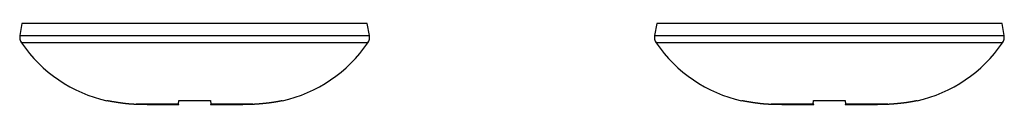
# Model space of a CAD drawing. Extents: x -1800 to 1800, y -2684 to 2667.
# Drawn here: x -1504 to -1455, y -2174 to -2170 of the extents above; entities that cross this region are included whole.
import ezdxf

# ---------------------------------------------------------------- set-up
doc = ezdxf.new("R2010")
doc.units = 0
doc.header["$LTSCALE"] = 101.6
doc.layers.add('DATA', color=7, linetype='CONTINUOUS')

msp = doc.modelspace()

# ---------------------------------------------------------------- linework, layer by layer
at = {"layer": 'DATA', "color": 7, "linetype": 'CONTINUOUS'}
for p, q in [((-1503.494, -2169.541), (-1503.598, -2170.131)), ((-1486.371, -2169.541), (-1503.494, -2169.541)), ((-1486.267, -2170.131), (-1486.371, -2169.541)), ((-1472.027, -2169.541), (-1472.131, -2170.131)), ((-1454.905, -2169.541), (-1472.027, -2169.541)), ((-1454.801, -2170.131), (-1454.905, -2169.541)), ((-1503.598, -2170.131), (-1486.267, -2170.131)), ((-1472.131, -2170.131), (-1454.801, -2170.131)), ((-1486.347, -2170.5), (-1503.517, -2170.5)), ((-1454.881, -2170.5), (-1472.051, -2170.5)), ((-1495.729, -2173.538), (-1497.825, -2173.538)), ((-1495.729, -2173.538), (-1495.711, -2173.354)), ((-1495.711, -2173.354), (-1494.153, -2173.354)), ((-1494.153, -2173.354), (-1494.136, -2173.538)), ((-1492.04, -2173.538), (-1494.136, -2173.538)), ((-1464.262, -2173.538), (-1466.358, -2173.538)), ((-1464.262, -2173.538), (-1464.245, -2173.354)), ((-1464.245, -2173.354), (-1462.687, -2173.354)), ((-1462.687, -2173.354), (-1462.67, -2173.538)), ((-1460.574, -2173.538), (-1462.67, -2173.538))]:
    msp.add_line(p, q, dxfattribs=at)
at = {"layer": 'DATA', "color": 7, "linetype": 'CONTINUOUS', "flags": 128}
for points in [[(-1499.279, -2173.354), (-1499.267, -2173.356), (-1499.256, -2173.358), (-1499.245, -2173.361), (-1499.233, -2173.363), (-1499.222, -2173.365), (-1499.211, -2173.367), (-1499.2, -2173.369), (-1499.188, -2173.371), (-1499.177, -2173.373), (-1499.166, -2173.375), (-1499.154, -2173.377), (-1499.143, -2173.379), (-1499.132, -2173.381), (-1499.121, -2173.383), (-1499.109, -2173.385), (-1499.098, -2173.387), (-1499.087, -2173.389), (-1499.075, -2173.391), (-1499.064, -2173.393), (-1499.053, -2173.395), (-1499.041, -2173.397), (-1499.03, -2173.399), (-1499.019, -2173.401), (-1499.007, -2173.403), (-1498.996, -2173.405), (-1498.985, -2173.407), (-1498.974, -2173.409), (-1498.962, -2173.411), (-1498.951, -2173.413), (-1498.94, -2173.414), (-1498.928, -2173.416), (-1498.917, -2173.418), (-1498.906, -2173.42), (-1498.894, -2173.422), (-1498.883, -2173.424), (-1498.872, -2173.426), (-1498.86, -2173.427), (-1498.849, -2173.429), (-1498.838, -2173.431), (-1498.826, -2173.433), (-1498.815, -2173.435), (-1498.804, -2173.436), (-1498.792, -2173.438), (-1498.781, -2173.44), (-1498.77, -2173.442), (-1498.758, -2173.443), (-1498.747, -2173.445), (-1498.736, -2173.447), (-1498.724, -2173.449), (-1498.713, -2173.45), (-1498.702, -2173.452), (-1498.69, -2173.454), (-1498.679, -2173.455), (-1498.668, -2173.457), (-1498.656, -2173.459), (-1498.645, -2173.46), (-1498.634, -2173.462), (-1498.622, -2173.464), (-1498.611, -2173.465), (-1498.6, -2173.467), (-1498.588, -2173.468), (-1498.577, -2173.47), (-1498.566, -2173.472), (-1498.554, -2173.473), (-1498.543, -2173.475), (-1498.532, -2173.476), (-1498.52, -2173.478), (-1498.509, -2173.479), (-1498.498, -2173.481), (-1498.486, -2173.482), (-1498.475, -2173.484), (-1498.464, -2173.485), (-1498.452, -2173.487), (-1498.441, -2173.488), (-1498.43, -2173.49), (-1498.418, -2173.491), (-1498.407, -2173.492), (-1498.395, -2173.494), (-1498.384, -2173.495), (-1498.373, -2173.496), (-1498.361, -2173.498), (-1498.35, -2173.499), (-1498.339, -2173.5), (-1498.327, -2173.501), (-1498.316, -2173.502), (-1498.304, -2173.504), (-1498.293, -2173.505), (-1498.282, -2173.506), (-1498.27, -2173.507), (-1498.259, -2173.508), (-1498.247, -2173.509), (-1498.236, -2173.51), (-1498.225, -2173.512), (-1498.213, -2173.513), (-1498.202, -2173.514), (-1498.19, -2173.515), (-1498.179, -2173.516), (-1498.168, -2173.517), (-1498.156, -2173.518), (-1498.145, -2173.519), (-1498.133, -2173.519), (-1498.122, -2173.52), (-1498.111, -2173.521), (-1498.099, -2173.522), (-1498.088, -2173.523), (-1498.076, -2173.524), (-1498.065, -2173.525), (-1498.054, -2173.525), (-1498.042, -2173.526), (-1498.031, -2173.527), (-1498.019, -2173.528), (-1498.008, -2173.528), (-1497.996, -2173.529), (-1497.985, -2173.53), (-1497.974, -2173.53), (-1497.962, -2173.531), (-1497.951, -2173.532), (-1497.939, -2173.532), (-1497.928, -2173.533), (-1497.916, -2173.534), (-1497.905, -2173.534), (-1497.893, -2173.535), (-1497.882, -2173.535), (-1497.87, -2173.536), (-1497.859, -2173.536), (-1497.848, -2173.537), (-1497.836, -2173.537), (-1497.825, -2173.538), (-1497.825, -2173.538)], [(-1497.825, -2173.538), (-1497.818, -2173.538), (-1497.81, -2173.538), (-1497.803, -2173.538), (-1497.796, -2173.538), (-1497.789, -2173.538), (-1497.781, -2173.538), (-1497.774, -2173.539), (-1497.766, -2173.539), (-1497.759, -2173.539), (-1497.751, -2173.539), (-1497.743, -2173.539), (-1497.736, -2173.539), (-1497.728, -2173.539), (-1497.72, -2173.54), (-1497.712, -2173.54), (-1497.704, -2173.54), (-1497.696, -2173.54), (-1497.688, -2173.54), (-1497.68, -2173.54), (-1497.672, -2173.54), (-1497.664, -2173.541), (-1497.656, -2173.541), (-1497.647, -2173.541), (-1497.639, -2173.541), (-1497.631, -2173.541), (-1497.622, -2173.541), (-1497.614, -2173.542), (-1497.605, -2173.542), (-1497.596, -2173.542), (-1497.588, -2173.542), (-1497.579, -2173.542), (-1497.57, -2173.542), (-1497.561, -2173.543), (-1497.552, -2173.543), (-1497.543, -2173.543), (-1497.534, -2173.543), (-1497.525, -2173.543), (-1497.516, -2173.543), (-1497.507, -2173.544), (-1497.498, -2173.544), (-1497.488, -2173.544), (-1497.479, -2173.544), (-1497.47, -2173.544), (-1497.46, -2173.544), (-1497.451, -2173.545), (-1497.441, -2173.545), (-1497.432, -2173.545), (-1497.422, -2173.545), (-1497.412, -2173.545), (-1497.403, -2173.545), (-1497.393, -2173.546), (-1497.383, -2173.546), (-1497.373, -2173.546), (-1497.363, -2173.546), (-1497.353, -2173.546), (-1497.343, -2173.547), (-1497.333, -2173.547), (-1497.322, -2173.547), (-1497.312, -2173.547), (-1497.302, -2173.547), (-1497.292, -2173.547), (-1497.281, -2173.548), (-1497.271, -2173.548), (-1497.26, -2173.548), (-1497.25, -2173.548), (-1497.239, -2173.548), (-1497.228, -2173.549), (-1497.218, -2173.549), (-1497.207, -2173.549), (-1497.196, -2173.549), (-1497.185, -2173.549), (-1497.175, -2173.55), (-1497.164, -2173.55), (-1497.153, -2173.55), (-1497.142, -2173.55), (-1497.131, -2173.55), (-1497.12, -2173.55), (-1497.109, -2173.55), (-1497.098, -2173.551), (-1497.087, -2173.551), (-1497.076, -2173.551), (-1497.065, -2173.551), (-1497.054, -2173.551), (-1497.043, -2173.551), (-1497.032, -2173.552), (-1497.02, -2173.552), (-1497.009, -2173.552), (-1496.998, -2173.552), (-1496.986, -2173.552), (-1496.975, -2173.552), (-1496.964, -2173.552), (-1496.952, -2173.552), (-1496.941, -2173.553), (-1496.929, -2173.553), (-1496.918, -2173.553), (-1496.906, -2173.553), (-1496.895, -2173.553), (-1496.883, -2173.553), (-1496.871, -2173.553), (-1496.86, -2173.553), (-1496.848, -2173.553), (-1496.836, -2173.553), (-1496.824, -2173.554), (-1496.813, -2173.554), (-1496.801, -2173.554), (-1496.789, -2173.554), (-1496.777, -2173.554), (-1496.765, -2173.554), (-1496.753, -2173.554), (-1496.741, -2173.554), (-1496.729, -2173.554), (-1496.717, -2173.554), (-1496.705, -2173.554), (-1496.693, -2173.554), (-1496.681, -2173.554), (-1496.669, -2173.554), (-1496.656, -2173.554), (-1496.644, -2173.555), (-1496.632, -2173.555), (-1496.619, -2173.555), (-1496.607, -2173.555), (-1496.595, -2173.555), (-1496.582, -2173.555), (-1496.57, -2173.555), (-1496.557, -2173.555), (-1496.545, -2173.555), (-1496.532, -2173.555), (-1496.52, -2173.555), (-1496.507, -2173.555), (-1496.495, -2173.555), (-1496.483, -2173.555), (-1496.47, -2173.555), (-1496.458, -2173.555), (-1496.446, -2173.555), (-1496.434, -2173.555), (-1496.422, -2173.555), (-1496.41, -2173.555), (-1496.399, -2173.555), (-1496.387, -2173.555), (-1496.376, -2173.555), (-1496.364, -2173.555), (-1496.353, -2173.555), (-1496.342, -2173.555), (-1496.331, -2173.555), (-1496.32, -2173.555), (-1496.309, -2173.555), (-1496.298, -2173.555), (-1496.287, -2173.555), (-1496.277, -2173.555), (-1496.266, -2173.555), (-1496.256, -2173.555), (-1496.245, -2173.555), (-1496.235, -2173.555), (-1496.225, -2173.555), (-1496.215, -2173.555), (-1496.205, -2173.555), (-1496.195, -2173.555), (-1496.185, -2173.555), (-1496.176, -2173.555), (-1496.166, -2173.555), (-1496.156, -2173.555), (-1496.147, -2173.555), (-1496.138, -2173.555), (-1496.129, -2173.555), (-1496.12, -2173.555), (-1496.11, -2173.555), (-1496.102, -2173.555), (-1496.093, -2173.555), (-1496.084, -2173.555), (-1496.075, -2173.555), (-1496.067, -2173.555), (-1496.058, -2173.555), (-1496.05, -2173.555), (-1496.042, -2173.555), (-1496.034, -2173.555), (-1496.026, -2173.555), (-1496.018, -2173.555), (-1496.01, -2173.555), (-1496.002, -2173.555), (-1495.994, -2173.555), (-1495.987, -2173.555), (-1495.979, -2173.555), (-1495.972, -2173.555), (-1495.965, -2173.555), (-1495.957, -2173.555), (-1495.95, -2173.555), (-1495.943, -2173.555), (-1495.936, -2173.555), (-1495.93, -2173.555), (-1495.923, -2173.555), (-1495.916, -2173.555), (-1495.91, -2173.555), (-1495.903, -2173.555), (-1495.897, -2173.555), (-1495.891, -2173.555), (-1495.885, -2173.555), (-1495.878, -2173.555), (-1495.873, -2173.555), (-1495.867, -2173.555), (-1495.861, -2173.555), (-1495.855, -2173.555), (-1495.85, -2173.555), (-1495.845, -2173.555), (-1495.839, -2173.555), (-1495.834, -2173.555), (-1495.829, -2173.555), (-1495.824, -2173.555), (-1495.819, -2173.555), (-1495.814, -2173.555), (-1495.81, -2173.554), (-1495.805, -2173.554), (-1495.801, -2173.554), (-1495.797, -2173.554), (-1495.792, -2173.554), (-1495.788, -2173.554), (-1495.784, -2173.554), (-1495.78, -2173.554), (-1495.776, -2173.554), (-1495.773, -2173.554), (-1495.769, -2173.554), (-1495.766, -2173.554), (-1495.762, -2173.553), (-1495.759, -2173.553), (-1495.756, -2173.553), (-1495.753, -2173.553), (-1495.75, -2173.553), (-1495.747, -2173.553), (-1495.744, -2173.553), (-1495.741, -2173.553), (-1495.739, -2173.553), (-1495.736, -2173.552), (-1495.734, -2173.552), (-1495.732, -2173.552), (-1495.73, -2173.552), (-1495.728, -2173.552), (-1495.726, -2173.552), (-1495.724, -2173.552), (-1495.722, -2173.552), (-1495.721, -2173.551), (-1495.719, -2173.551), (-1495.718, -2173.551), (-1495.716, -2173.551), (-1495.715, -2173.551), (-1495.714, -2173.551), (-1495.713, -2173.55), (-1495.712, -2173.55), (-1495.711, -2173.55), (-1495.711, -2173.55), (-1495.71, -2173.55), (-1495.71, -2173.55), (-1495.709, -2173.549), (-1495.709, -2173.549), (-1495.709, -2173.549), (-1495.709, -2173.549), (-1495.709, -2173.549), (-1495.709, -2173.548), (-1495.71, -2173.548), (-1495.71, -2173.548), (-1495.71, -2173.548), (-1495.71, -2173.548), (-1495.71, -2173.548), (-1495.711, -2173.547), (-1495.711, -2173.547), (-1495.711, -2173.547), (-1495.711, -2173.547), (-1495.712, -2173.547), (-1495.712, -2173.546), (-1495.712, -2173.546), (-1495.712, -2173.546), (-1495.713, -2173.546), (-1495.713, -2173.546), (-1495.713, -2173.545), (-1495.713, -2173.545), (-1495.714, -2173.545), (-1495.714, -2173.545), (-1495.714, -2173.545), (-1495.715, -2173.545), (-1495.715, -2173.544), (-1495.715, -2173.544), (-1495.715, -2173.544), (-1495.716, -2173.544), (-1495.716, -2173.544), (-1495.716, -2173.543), (-1495.717, -2173.543), (-1495.717, -2173.543), (-1495.717, -2173.543), (-1495.717, -2173.543), (-1495.718, -2173.543), (-1495.718, -2173.542), (-1495.718, -2173.542), (-1495.719, -2173.542), (-1495.719, -2173.542), (-1495.719, -2173.542), (-1495.72, -2173.542), (-1495.72, -2173.541), (-1495.72, -2173.541), (-1495.721, -2173.541), (-1495.721, -2173.541), (-1495.721, -2173.541), (-1495.721, -2173.541), (-1495.722, -2173.54), (-1495.722, -2173.54), (-1495.722, -2173.54), (-1495.723, -2173.54), (-1495.723, -2173.54), (-1495.724, -2173.54), (-1495.724, -2173.54), (-1495.724, -2173.539), (-1495.725, -2173.539), (-1495.725, -2173.539), (-1495.725, -2173.539), (-1495.726, -2173.539), (-1495.726, -2173.539), (-1495.726, -2173.538), (-1495.727, -2173.538), (-1495.727, -2173.538), (-1495.727, -2173.538), (-1495.728, -2173.538), (-1495.728, -2173.538), (-1495.729, -2173.538), (-1495.729, -2173.538)], [(-1494.136, -2173.538), (-1494.136, -2173.538), (-1494.137, -2173.538), (-1494.137, -2173.538), (-1494.137, -2173.538), (-1494.138, -2173.538), (-1494.138, -2173.538), (-1494.138, -2173.539), (-1494.139, -2173.539), (-1494.139, -2173.539), (-1494.139, -2173.539), (-1494.139, -2173.539), (-1494.14, -2173.539), (-1494.14, -2173.539), (-1494.14, -2173.54), (-1494.141, -2173.54), (-1494.141, -2173.54), (-1494.141, -2173.54), (-1494.141, -2173.54), (-1494.142, -2173.54), (-1494.142, -2173.54), (-1494.142, -2173.541), (-1494.143, -2173.541), (-1494.143, -2173.541), (-1494.143, -2173.541), (-1494.143, -2173.541), (-1494.144, -2173.541), (-1494.144, -2173.542), (-1494.144, -2173.542), (-1494.145, -2173.542), (-1494.145, -2173.542), (-1494.145, -2173.542), (-1494.145, -2173.542), (-1494.146, -2173.543), (-1494.146, -2173.543), (-1494.146, -2173.543), (-1494.146, -2173.543), (-1494.147, -2173.543), (-1494.147, -2173.543), (-1494.147, -2173.544), (-1494.147, -2173.544), (-1494.148, -2173.544), (-1494.148, -2173.544), (-1494.148, -2173.544), (-1494.148, -2173.544), (-1494.149, -2173.545), (-1494.149, -2173.545), (-1494.149, -2173.545), (-1494.149, -2173.545), (-1494.15, -2173.545), (-1494.15, -2173.545), (-1494.15, -2173.546), (-1494.15, -2173.546), (-1494.151, -2173.546), (-1494.151, -2173.546), (-1494.151, -2173.546), (-1494.151, -2173.547), (-1494.152, -2173.547), (-1494.152, -2173.547), (-1494.152, -2173.547), (-1494.152, -2173.547), (-1494.152, -2173.547), (-1494.153, -2173.548), (-1494.153, -2173.548), (-1494.153, -2173.548), (-1494.153, -2173.548), (-1494.153, -2173.548), (-1494.153, -2173.549), (-1494.153, -2173.549), (-1494.153, -2173.549), (-1494.153, -2173.549), (-1494.152, -2173.549), (-1494.152, -2173.55), (-1494.151, -2173.55), (-1494.15, -2173.55), (-1494.149, -2173.55), (-1494.148, -2173.55), (-1494.147, -2173.55), (-1494.146, -2173.55), (-1494.145, -2173.551), (-1494.143, -2173.551), (-1494.142, -2173.551), (-1494.14, -2173.551), (-1494.138, -2173.551), (-1494.137, -2173.551), (-1494.135, -2173.552), (-1494.133, -2173.552), (-1494.13, -2173.552), (-1494.128, -2173.552), (-1494.126, -2173.552), (-1494.123, -2173.552), (-1494.121, -2173.552), (-1494.118, -2173.552), (-1494.115, -2173.553), (-1494.112, -2173.553), (-1494.11, -2173.553), (-1494.106, -2173.553), (-1494.103, -2173.553), (-1494.1, -2173.553), (-1494.097, -2173.553), (-1494.093, -2173.553), (-1494.089, -2173.553), (-1494.086, -2173.553), (-1494.082, -2173.554), (-1494.078, -2173.554), (-1494.074, -2173.554), (-1494.07, -2173.554), (-1494.066, -2173.554), (-1494.061, -2173.554), (-1494.057, -2173.554), (-1494.052, -2173.554), (-1494.048, -2173.554), (-1494.043, -2173.554), (-1494.038, -2173.554), (-1494.033, -2173.554), (-1494.028, -2173.554), (-1494.023, -2173.554), (-1494.017, -2173.554), (-1494.012, -2173.555), (-1494.007, -2173.555), (-1494.001, -2173.555), (-1493.995, -2173.555), (-1493.99, -2173.555), (-1493.984, -2173.555), (-1493.978, -2173.555), (-1493.971, -2173.555), (-1493.965, -2173.555), (-1493.959, -2173.555), (-1493.952, -2173.555), (-1493.946, -2173.555), (-1493.939, -2173.555), (-1493.933, -2173.555), (-1493.926, -2173.555), (-1493.919, -2173.555), (-1493.912, -2173.555), (-1493.905, -2173.555), (-1493.897, -2173.555), (-1493.89, -2173.555), (-1493.883, -2173.555), (-1493.875, -2173.555), (-1493.868, -2173.555), (-1493.86, -2173.555), (-1493.852, -2173.555), (-1493.844, -2173.555), (-1493.836, -2173.555), (-1493.828, -2173.555), (-1493.82, -2173.555), (-1493.812, -2173.555), (-1493.803, -2173.555), (-1493.795, -2173.555), (-1493.786, -2173.555), (-1493.778, -2173.555), (-1493.769, -2173.555), (-1493.76, -2173.555), (-1493.751, -2173.555), (-1493.742, -2173.555), (-1493.733, -2173.555), (-1493.724, -2173.555), (-1493.714, -2173.555), (-1493.705, -2173.555), (-1493.695, -2173.555), (-1493.686, -2173.555), (-1493.676, -2173.555), (-1493.666, -2173.555), (-1493.656, -2173.555), (-1493.646, -2173.555), (-1493.636, -2173.555), (-1493.626, -2173.555), (-1493.616, -2173.555), (-1493.605, -2173.555), (-1493.595, -2173.555), (-1493.584, -2173.555), (-1493.573, -2173.555), (-1493.563, -2173.555), (-1493.552, -2173.555), (-1493.541, -2173.555), (-1493.53, -2173.555), (-1493.518, -2173.555), (-1493.507, -2173.555), (-1493.496, -2173.555), (-1493.484, -2173.555), (-1493.473, -2173.555), (-1493.461, -2173.555), (-1493.449, -2173.555), (-1493.437, -2173.555), (-1493.425, -2173.555), (-1493.413, -2173.555), (-1493.401, -2173.555), (-1493.389, -2173.555), (-1493.377, -2173.555), (-1493.364, -2173.555), (-1493.352, -2173.555), (-1493.339, -2173.555), (-1493.326, -2173.555), (-1493.314, -2173.555), (-1493.301, -2173.555), (-1493.289, -2173.555), (-1493.276, -2173.555), (-1493.264, -2173.555), (-1493.251, -2173.555), (-1493.239, -2173.555), (-1493.226, -2173.555), (-1493.214, -2173.555), (-1493.202, -2173.555), (-1493.189, -2173.555), (-1493.177, -2173.555), (-1493.165, -2173.555), (-1493.153, -2173.555), (-1493.141, -2173.555), (-1493.129, -2173.555), (-1493.116, -2173.554), (-1493.104, -2173.554), (-1493.092, -2173.554), (-1493.08, -2173.554), (-1493.068, -2173.554), (-1493.057, -2173.554), (-1493.045, -2173.554), (-1493.033, -2173.554), (-1493.021, -2173.554), (-1493.009, -2173.554), (-1492.998, -2173.554), (-1492.986, -2173.554), (-1492.974, -2173.553), (-1492.963, -2173.553), (-1492.951, -2173.553), (-1492.939, -2173.553), (-1492.928, -2173.553), (-1492.916, -2173.553), (-1492.905, -2173.553), (-1492.894, -2173.553), (-1492.882, -2173.553), (-1492.871, -2173.552), (-1492.859, -2173.552), (-1492.848, -2173.552), (-1492.837, -2173.552), (-1492.826, -2173.552), (-1492.815, -2173.552), (-1492.803, -2173.552), (-1492.792, -2173.552), (-1492.781, -2173.551), (-1492.77, -2173.551), (-1492.759, -2173.551), (-1492.748, -2173.551), (-1492.737, -2173.551), (-1492.726, -2173.551), (-1492.716, -2173.55), (-1492.705, -2173.55), (-1492.694, -2173.55), (-1492.683, -2173.55), (-1492.672, -2173.55), (-1492.662, -2173.55), (-1492.651, -2173.549), (-1492.64, -2173.549), (-1492.63, -2173.549), (-1492.619, -2173.549), (-1492.609, -2173.549), (-1492.598, -2173.548), (-1492.588, -2173.548), (-1492.577, -2173.548), (-1492.567, -2173.548), (-1492.557, -2173.548), (-1492.547, -2173.548), (-1492.536, -2173.547), (-1492.526, -2173.547), (-1492.516, -2173.547), (-1492.506, -2173.547), (-1492.496, -2173.547), (-1492.486, -2173.546), (-1492.477, -2173.546), (-1492.467, -2173.546), (-1492.457, -2173.546), (-1492.447, -2173.546), (-1492.438, -2173.545), (-1492.428, -2173.545), (-1492.419, -2173.545), (-1492.409, -2173.545), (-1492.4, -2173.545), (-1492.39, -2173.545), (-1492.381, -2173.544), (-1492.372, -2173.544), (-1492.363, -2173.544), (-1492.354, -2173.544), (-1492.345, -2173.544), (-1492.335, -2173.543), (-1492.327, -2173.543), (-1492.318, -2173.543), (-1492.309, -2173.543), (-1492.3, -2173.543), (-1492.291, -2173.543), (-1492.282, -2173.542), (-1492.274, -2173.542), (-1492.265, -2173.542), (-1492.257, -2173.542), (-1492.248, -2173.542), (-1492.24, -2173.542), (-1492.231, -2173.541), (-1492.223, -2173.541), (-1492.215, -2173.541), (-1492.207, -2173.541), (-1492.198, -2173.541), (-1492.19, -2173.541), (-1492.182, -2173.54), (-1492.174, -2173.54), (-1492.166, -2173.54), (-1492.159, -2173.54), (-1492.151, -2173.54), (-1492.143, -2173.54), (-1492.135, -2173.54), (-1492.128, -2173.539), (-1492.12, -2173.539), (-1492.112, -2173.539), (-1492.105, -2173.539), (-1492.097, -2173.539), (-1492.09, -2173.539), (-1492.083, -2173.538), (-1492.075, -2173.538), (-1492.068, -2173.538), (-1492.061, -2173.538), (-1492.054, -2173.538), (-1492.047, -2173.538), (-1492.04, -2173.538), (-1492.04, -2173.538)], [(-1492.04, -2173.538), (-1492.028, -2173.537), (-1492.017, -2173.536), (-1492.005, -2173.535), (-1491.994, -2173.535), (-1491.983, -2173.534), (-1491.971, -2173.533), (-1491.96, -2173.532), (-1491.948, -2173.531), (-1491.937, -2173.531), (-1491.925, -2173.53), (-1491.914, -2173.529), (-1491.902, -2173.528), (-1491.891, -2173.527), (-1491.879, -2173.527), (-1491.868, -2173.526), (-1491.857, -2173.525), (-1491.845, -2173.524), (-1491.834, -2173.523), (-1491.822, -2173.522), (-1491.811, -2173.521), (-1491.799, -2173.52), (-1491.788, -2173.52), (-1491.776, -2173.519), (-1491.765, -2173.518), (-1491.754, -2173.517), (-1491.742, -2173.516), (-1491.731, -2173.515), (-1491.719, -2173.514), (-1491.708, -2173.513), (-1491.696, -2173.512), (-1491.685, -2173.511), (-1491.674, -2173.51), (-1491.662, -2173.509), (-1491.651, -2173.508), (-1491.639, -2173.507), (-1491.628, -2173.506), (-1491.616, -2173.505), (-1491.605, -2173.504), (-1491.594, -2173.503), (-1491.582, -2173.502), (-1491.571, -2173.501), (-1491.559, -2173.499), (-1491.548, -2173.498), (-1491.537, -2173.497), (-1491.525, -2173.496), (-1491.514, -2173.495), (-1491.502, -2173.494), (-1491.491, -2173.493), (-1491.48, -2173.492), (-1491.468, -2173.49), (-1491.457, -2173.489), (-1491.445, -2173.488), (-1491.434, -2173.487), (-1491.423, -2173.486), (-1491.411, -2173.484), (-1491.4, -2173.483), (-1491.388, -2173.482), (-1491.377, -2173.481), (-1491.366, -2173.48), (-1491.354, -2173.478), (-1491.343, -2173.477), (-1491.331, -2173.476), (-1491.32, -2173.475), (-1491.309, -2173.473), (-1491.297, -2173.472), (-1491.286, -2173.471), (-1491.275, -2173.469), (-1491.263, -2173.468), (-1491.252, -2173.467), (-1491.24, -2173.465), (-1491.229, -2173.464), (-1491.218, -2173.462), (-1491.206, -2173.461), (-1491.195, -2173.46), (-1491.184, -2173.458), (-1491.172, -2173.457), (-1491.161, -2173.455), (-1491.15, -2173.454), (-1491.138, -2173.452), (-1491.127, -2173.45), (-1491.116, -2173.449), (-1491.104, -2173.447), (-1491.093, -2173.446), (-1491.082, -2173.444), (-1491.07, -2173.442), (-1491.059, -2173.441), (-1491.048, -2173.439), (-1491.036, -2173.437), (-1491.025, -2173.436), (-1491.014, -2173.434), (-1491.002, -2173.432), (-1490.991, -2173.43), (-1490.98, -2173.428), (-1490.968, -2173.427), (-1490.957, -2173.425), (-1490.946, -2173.423), (-1490.935, -2173.421), (-1490.923, -2173.419), (-1490.912, -2173.417), (-1490.901, -2173.415), (-1490.889, -2173.413), (-1490.878, -2173.411), (-1490.867, -2173.409), (-1490.856, -2173.407), (-1490.844, -2173.405), (-1490.833, -2173.403), (-1490.822, -2173.401), (-1490.811, -2173.399), (-1490.799, -2173.397), (-1490.788, -2173.395), (-1490.777, -2173.393), (-1490.766, -2173.391), (-1490.754, -2173.389), (-1490.743, -2173.387), (-1490.732, -2173.384), (-1490.721, -2173.382), (-1490.709, -2173.38), (-1490.698, -2173.378), (-1490.687, -2173.375), (-1490.676, -2173.373), (-1490.664, -2173.371), (-1490.653, -2173.368), (-1490.642, -2173.366), (-1490.631, -2173.364), (-1490.62, -2173.361), (-1490.608, -2173.359), (-1490.597, -2173.357), (-1490.586, -2173.354), (-1490.586, -2173.354)], [(-1467.812, -2173.354), (-1467.801, -2173.356), (-1467.79, -2173.358), (-1467.779, -2173.361), (-1467.767, -2173.363), (-1467.756, -2173.365), (-1467.745, -2173.367), (-1467.733, -2173.369), (-1467.722, -2173.371), (-1467.711, -2173.373), (-1467.699, -2173.375), (-1467.688, -2173.377), (-1467.677, -2173.379), (-1467.666, -2173.381), (-1467.654, -2173.383), (-1467.643, -2173.385), (-1467.632, -2173.387), (-1467.62, -2173.389), (-1467.609, -2173.391), (-1467.598, -2173.393), (-1467.586, -2173.395), (-1467.575, -2173.397), (-1467.564, -2173.399), (-1467.553, -2173.401), (-1467.541, -2173.403), (-1467.53, -2173.405), (-1467.519, -2173.407), (-1467.507, -2173.409), (-1467.496, -2173.411), (-1467.485, -2173.413), (-1467.473, -2173.414), (-1467.462, -2173.416), (-1467.451, -2173.418), (-1467.439, -2173.42), (-1467.428, -2173.422), (-1467.417, -2173.424), (-1467.405, -2173.426), (-1467.394, -2173.427), (-1467.383, -2173.429), (-1467.371, -2173.431), (-1467.36, -2173.433), (-1467.349, -2173.435), (-1467.338, -2173.436), (-1467.326, -2173.438), (-1467.315, -2173.44), (-1467.304, -2173.442), (-1467.292, -2173.443), (-1467.281, -2173.445), (-1467.27, -2173.447), (-1467.258, -2173.449), (-1467.247, -2173.45), (-1467.236, -2173.452), (-1467.224, -2173.454), (-1467.213, -2173.455), (-1467.202, -2173.457), (-1467.19, -2173.459), (-1467.179, -2173.46), (-1467.168, -2173.462), (-1467.156, -2173.464), (-1467.145, -2173.465), (-1467.134, -2173.467), (-1467.122, -2173.468), (-1467.111, -2173.47), (-1467.1, -2173.472), (-1467.088, -2173.473), (-1467.077, -2173.475), (-1467.065, -2173.476), (-1467.054, -2173.478), (-1467.043, -2173.479), (-1467.031, -2173.481), (-1467.02, -2173.482), (-1467.009, -2173.484), (-1466.997, -2173.485), (-1466.986, -2173.487), (-1466.975, -2173.488), (-1466.963, -2173.49), (-1466.952, -2173.491), (-1466.941, -2173.492), (-1466.929, -2173.494), (-1466.918, -2173.495), (-1466.906, -2173.496), (-1466.895, -2173.498), (-1466.884, -2173.499), (-1466.872, -2173.5), (-1466.861, -2173.501), (-1466.85, -2173.502), (-1466.838, -2173.504), (-1466.827, -2173.505), (-1466.815, -2173.506), (-1466.804, -2173.507), (-1466.793, -2173.508), (-1466.781, -2173.509), (-1466.77, -2173.51), (-1466.758, -2173.512), (-1466.747, -2173.513), (-1466.736, -2173.514), (-1466.724, -2173.515), (-1466.713, -2173.516), (-1466.701, -2173.517), (-1466.69, -2173.518), (-1466.679, -2173.519), (-1466.667, -2173.519), (-1466.656, -2173.52), (-1466.644, -2173.521), (-1466.633, -2173.522), (-1466.622, -2173.523), (-1466.61, -2173.524), (-1466.599, -2173.525), (-1466.587, -2173.525), (-1466.576, -2173.526), (-1466.564, -2173.527), (-1466.553, -2173.528), (-1466.542, -2173.528), (-1466.53, -2173.529), (-1466.519, -2173.53), (-1466.507, -2173.53), (-1466.496, -2173.531), (-1466.484, -2173.532), (-1466.473, -2173.532), (-1466.461, -2173.533), (-1466.45, -2173.534), (-1466.439, -2173.534), (-1466.427, -2173.535), (-1466.416, -2173.535), (-1466.404, -2173.536), (-1466.393, -2173.536), (-1466.381, -2173.537), (-1466.37, -2173.537), (-1466.358, -2173.538), (-1466.358, -2173.538)], [(-1466.358, -2173.538), (-1466.351, -2173.538), (-1466.344, -2173.538), (-1466.337, -2173.538), (-1466.33, -2173.538), (-1466.322, -2173.538), (-1466.315, -2173.538), (-1466.307, -2173.539), (-1466.3, -2173.539), (-1466.292, -2173.539), (-1466.285, -2173.539), (-1466.277, -2173.539), (-1466.269, -2173.539), (-1466.262, -2173.539), (-1466.254, -2173.54), (-1466.246, -2173.54), (-1466.238, -2173.54), (-1466.23, -2173.54), (-1466.222, -2173.54), (-1466.214, -2173.54), (-1466.206, -2173.54), (-1466.198, -2173.541), (-1466.189, -2173.541), (-1466.181, -2173.541), (-1466.173, -2173.541), (-1466.164, -2173.541), (-1466.156, -2173.541), (-1466.147, -2173.542), (-1466.139, -2173.542), (-1466.13, -2173.542), (-1466.121, -2173.542), (-1466.113, -2173.542), (-1466.104, -2173.542), (-1466.095, -2173.543), (-1466.086, -2173.543), (-1466.077, -2173.543), (-1466.068, -2173.543), (-1466.059, -2173.543), (-1466.05, -2173.543), (-1466.041, -2173.544), (-1466.032, -2173.544), (-1466.022, -2173.544), (-1466.013, -2173.544), (-1466.004, -2173.544), (-1465.994, -2173.544), (-1465.985, -2173.545), (-1465.975, -2173.545), (-1465.965, -2173.545), (-1465.956, -2173.545), (-1465.946, -2173.545), (-1465.936, -2173.545), (-1465.926, -2173.546), (-1465.917, -2173.546), (-1465.907, -2173.546), (-1465.897, -2173.546), (-1465.887, -2173.546), (-1465.877, -2173.547), (-1465.866, -2173.547), (-1465.856, -2173.547), (-1465.846, -2173.547), (-1465.836, -2173.547), (-1465.825, -2173.547), (-1465.815, -2173.548), (-1465.804, -2173.548), (-1465.794, -2173.548), (-1465.783, -2173.548), (-1465.773, -2173.548), (-1465.762, -2173.549), (-1465.751, -2173.549), (-1465.741, -2173.549), (-1465.73, -2173.549), (-1465.719, -2173.549), (-1465.708, -2173.55), (-1465.698, -2173.55), (-1465.687, -2173.55), (-1465.676, -2173.55), (-1465.665, -2173.55), (-1465.654, -2173.55), (-1465.643, -2173.55), (-1465.632, -2173.551), (-1465.621, -2173.551), (-1465.61, -2173.551), (-1465.599, -2173.551), (-1465.588, -2173.551), (-1465.576, -2173.551), (-1465.565, -2173.552), (-1465.554, -2173.552), (-1465.543, -2173.552), (-1465.531, -2173.552), (-1465.52, -2173.552), (-1465.509, -2173.552), (-1465.497, -2173.552), (-1465.486, -2173.552), (-1465.474, -2173.553), (-1465.463, -2173.553), (-1465.451, -2173.553), (-1465.44, -2173.553), (-1465.428, -2173.553), (-1465.417, -2173.553), (-1465.405, -2173.553), (-1465.393, -2173.553), (-1465.382, -2173.553), (-1465.37, -2173.553), (-1465.358, -2173.554), (-1465.346, -2173.554), (-1465.335, -2173.554), (-1465.323, -2173.554), (-1465.311, -2173.554), (-1465.299, -2173.554), (-1465.287, -2173.554), (-1465.275, -2173.554), (-1465.263, -2173.554), (-1465.251, -2173.554), (-1465.239, -2173.554), (-1465.227, -2173.554), (-1465.214, -2173.554), (-1465.202, -2173.554), (-1465.19, -2173.554), (-1465.178, -2173.555), (-1465.166, -2173.555), (-1465.153, -2173.555), (-1465.141, -2173.555), (-1465.128, -2173.555), (-1465.116, -2173.555), (-1465.104, -2173.555), (-1465.091, -2173.555), (-1465.079, -2173.555), (-1465.066, -2173.555), (-1465.054, -2173.555), (-1465.041, -2173.555), (-1465.029, -2173.555), (-1465.016, -2173.555), (-1465.004, -2173.555), (-1464.992, -2173.555), (-1464.98, -2173.555), (-1464.968, -2173.555), (-1464.956, -2173.555), (-1464.944, -2173.555), (-1464.933, -2173.555), (-1464.921, -2173.555), (-1464.909, -2173.555), (-1464.898, -2173.555), (-1464.887, -2173.555), (-1464.876, -2173.555), (-1464.864, -2173.555), (-1464.853, -2173.555), (-1464.843, -2173.555), (-1464.832, -2173.555), (-1464.821, -2173.555), (-1464.81, -2173.555), (-1464.8, -2173.555), (-1464.789, -2173.555), (-1464.779, -2173.555), (-1464.769, -2173.555), (-1464.759, -2173.555), (-1464.749, -2173.555), (-1464.739, -2173.555), (-1464.729, -2173.555), (-1464.719, -2173.555), (-1464.709, -2173.555), (-1464.7, -2173.555), (-1464.69, -2173.555), (-1464.681, -2173.555), (-1464.672, -2173.555), (-1464.662, -2173.555), (-1464.653, -2173.555), (-1464.644, -2173.555), (-1464.635, -2173.555), (-1464.627, -2173.555), (-1464.618, -2173.555), (-1464.609, -2173.555), (-1464.601, -2173.555), (-1464.592, -2173.555), (-1464.584, -2173.555), (-1464.576, -2173.555), (-1464.567, -2173.555), (-1464.559, -2173.555), (-1464.551, -2173.555), (-1464.544, -2173.555), (-1464.536, -2173.555), (-1464.528, -2173.555), (-1464.521, -2173.555), (-1464.513, -2173.555), (-1464.506, -2173.555), (-1464.498, -2173.555), (-1464.491, -2173.555), (-1464.484, -2173.555), (-1464.477, -2173.555), (-1464.47, -2173.555), (-1464.463, -2173.555), (-1464.457, -2173.555), (-1464.45, -2173.555), (-1464.443, -2173.555), (-1464.437, -2173.555), (-1464.431, -2173.555), (-1464.424, -2173.555), (-1464.418, -2173.555), (-1464.412, -2173.555), (-1464.406, -2173.555), (-1464.401, -2173.555), (-1464.395, -2173.555), (-1464.389, -2173.555), (-1464.384, -2173.555), (-1464.378, -2173.555), (-1464.373, -2173.555), (-1464.368, -2173.555), (-1464.363, -2173.555), (-1464.358, -2173.555), (-1464.353, -2173.555), (-1464.348, -2173.555), (-1464.344, -2173.554), (-1464.339, -2173.554), (-1464.335, -2173.554), (-1464.33, -2173.554), (-1464.326, -2173.554), (-1464.322, -2173.554), (-1464.318, -2173.554), (-1464.314, -2173.554), (-1464.31, -2173.554), (-1464.306, -2173.554), (-1464.303, -2173.554), (-1464.299, -2173.554), (-1464.296, -2173.553), (-1464.293, -2173.553), (-1464.289, -2173.553), (-1464.286, -2173.553), (-1464.283, -2173.553), (-1464.281, -2173.553), (-1464.278, -2173.553), (-1464.275, -2173.553), (-1464.273, -2173.553), (-1464.27, -2173.552), (-1464.268, -2173.552), (-1464.266, -2173.552), (-1464.263, -2173.552), (-1464.261, -2173.552), (-1464.259, -2173.552), (-1464.258, -2173.552), (-1464.256, -2173.552), (-1464.254, -2173.551), (-1464.253, -2173.551), (-1464.251, -2173.551), (-1464.25, -2173.551), (-1464.249, -2173.551), (-1464.248, -2173.551), (-1464.247, -2173.55), (-1464.246, -2173.55), (-1464.245, -2173.55), (-1464.245, -2173.55), (-1464.244, -2173.55), (-1464.244, -2173.55), (-1464.243, -2173.549), (-1464.243, -2173.549), (-1464.243, -2173.549), (-1464.243, -2173.549), (-1464.243, -2173.549), (-1464.243, -2173.548), (-1464.243, -2173.548), (-1464.243, -2173.548), (-1464.244, -2173.548), (-1464.244, -2173.548), (-1464.244, -2173.548), (-1464.244, -2173.547), (-1464.245, -2173.547), (-1464.245, -2173.547), (-1464.245, -2173.547), (-1464.245, -2173.547), (-1464.246, -2173.546), (-1464.246, -2173.546), (-1464.246, -2173.546), (-1464.246, -2173.546), (-1464.247, -2173.546), (-1464.247, -2173.545), (-1464.247, -2173.545), (-1464.247, -2173.545), (-1464.248, -2173.545), (-1464.248, -2173.545), (-1464.248, -2173.545), (-1464.249, -2173.544), (-1464.249, -2173.544), (-1464.249, -2173.544), (-1464.249, -2173.544), (-1464.25, -2173.544), (-1464.25, -2173.543), (-1464.25, -2173.543), (-1464.251, -2173.543), (-1464.251, -2173.543), (-1464.251, -2173.543), (-1464.251, -2173.543), (-1464.252, -2173.542), (-1464.252, -2173.542), (-1464.252, -2173.542), (-1464.253, -2173.542), (-1464.253, -2173.542), (-1464.253, -2173.542), (-1464.254, -2173.541), (-1464.254, -2173.541), (-1464.254, -2173.541), (-1464.255, -2173.541), (-1464.255, -2173.541), (-1464.255, -2173.541), (-1464.256, -2173.54), (-1464.256, -2173.54), (-1464.256, -2173.54), (-1464.257, -2173.54), (-1464.257, -2173.54), (-1464.257, -2173.54), (-1464.258, -2173.54), (-1464.258, -2173.539), (-1464.258, -2173.539), (-1464.259, -2173.539), (-1464.259, -2173.539), (-1464.259, -2173.539), (-1464.26, -2173.539), (-1464.26, -2173.538), (-1464.26, -2173.538), (-1464.261, -2173.538), (-1464.261, -2173.538), (-1464.262, -2173.538), (-1464.262, -2173.538), (-1464.262, -2173.538), (-1464.262, -2173.538)], [(-1462.67, -2173.538), (-1462.67, -2173.538), (-1462.67, -2173.538), (-1462.671, -2173.538), (-1462.671, -2173.538), (-1462.671, -2173.538), (-1462.672, -2173.538), (-1462.672, -2173.539), (-1462.672, -2173.539), (-1462.673, -2173.539), (-1462.673, -2173.539), (-1462.673, -2173.539), (-1462.673, -2173.539), (-1462.674, -2173.539), (-1462.674, -2173.54), (-1462.674, -2173.54), (-1462.675, -2173.54), (-1462.675, -2173.54), (-1462.675, -2173.54), (-1462.676, -2173.54), (-1462.676, -2173.54), (-1462.676, -2173.541), (-1462.676, -2173.541), (-1462.677, -2173.541), (-1462.677, -2173.541), (-1462.677, -2173.541), (-1462.677, -2173.541), (-1462.678, -2173.542), (-1462.678, -2173.542), (-1462.678, -2173.542), (-1462.679, -2173.542), (-1462.679, -2173.542), (-1462.679, -2173.542), (-1462.679, -2173.543), (-1462.68, -2173.543), (-1462.68, -2173.543), (-1462.68, -2173.543), (-1462.68, -2173.543), (-1462.681, -2173.543), (-1462.681, -2173.544), (-1462.681, -2173.544), (-1462.681, -2173.544), (-1462.682, -2173.544), (-1462.682, -2173.544), (-1462.682, -2173.544), (-1462.682, -2173.545), (-1462.683, -2173.545), (-1462.683, -2173.545), (-1462.683, -2173.545), (-1462.683, -2173.545), (-1462.684, -2173.545), (-1462.684, -2173.546), (-1462.684, -2173.546), (-1462.684, -2173.546), (-1462.685, -2173.546), (-1462.685, -2173.546), (-1462.685, -2173.547), (-1462.685, -2173.547), (-1462.686, -2173.547), (-1462.686, -2173.547), (-1462.686, -2173.547), (-1462.686, -2173.547), (-1462.686, -2173.548), (-1462.687, -2173.548), (-1462.687, -2173.548), (-1462.687, -2173.548), (-1462.687, -2173.548), (-1462.687, -2173.549), (-1462.687, -2173.549), (-1462.687, -2173.549), (-1462.686, -2173.549), (-1462.686, -2173.549), (-1462.685, -2173.55), (-1462.685, -2173.55), (-1462.684, -2173.55), (-1462.683, -2173.55), (-1462.682, -2173.55), (-1462.681, -2173.55), (-1462.68, -2173.55), (-1462.678, -2173.551), (-1462.677, -2173.551), (-1462.675, -2173.551), (-1462.674, -2173.551), (-1462.672, -2173.551), (-1462.67, -2173.551), (-1462.668, -2173.552), (-1462.666, -2173.552), (-1462.664, -2173.552), (-1462.662, -2173.552), (-1462.66, -2173.552), (-1462.657, -2173.552), (-1462.655, -2173.552), (-1462.652, -2173.552), (-1462.649, -2173.553), (-1462.646, -2173.553), (-1462.643, -2173.553), (-1462.64, -2173.553), (-1462.637, -2173.553), (-1462.634, -2173.553), (-1462.63, -2173.553), (-1462.627, -2173.553), (-1462.623, -2173.553), (-1462.619, -2173.553), (-1462.616, -2173.554), (-1462.612, -2173.554), (-1462.608, -2173.554), (-1462.604, -2173.554), (-1462.599, -2173.554), (-1462.595, -2173.554), (-1462.591, -2173.554), (-1462.586, -2173.554), (-1462.581, -2173.554), (-1462.577, -2173.554), (-1462.572, -2173.554), (-1462.567, -2173.554), (-1462.562, -2173.554), (-1462.557, -2173.554), (-1462.551, -2173.554), (-1462.546, -2173.555), (-1462.54, -2173.555), (-1462.535, -2173.555), (-1462.529, -2173.555), (-1462.523, -2173.555), (-1462.517, -2173.555), (-1462.511, -2173.555), (-1462.505, -2173.555), (-1462.499, -2173.555), (-1462.493, -2173.555), (-1462.486, -2173.555), (-1462.48, -2173.555), (-1462.473, -2173.555), (-1462.466, -2173.555), (-1462.46, -2173.555), (-1462.453, -2173.555), (-1462.446, -2173.555), (-1462.438, -2173.555), (-1462.431, -2173.555), (-1462.424, -2173.555), (-1462.417, -2173.555), (-1462.409, -2173.555), (-1462.401, -2173.555), (-1462.394, -2173.555), (-1462.386, -2173.555), (-1462.378, -2173.555), (-1462.37, -2173.555), (-1462.362, -2173.555), (-1462.354, -2173.555), (-1462.346, -2173.555), (-1462.337, -2173.555), (-1462.329, -2173.555), (-1462.32, -2173.555), (-1462.311, -2173.555), (-1462.303, -2173.555), (-1462.294, -2173.555), (-1462.285, -2173.555), (-1462.276, -2173.555), (-1462.267, -2173.555), (-1462.257, -2173.555), (-1462.248, -2173.555), (-1462.239, -2173.555), (-1462.229, -2173.555), (-1462.219, -2173.555), (-1462.21, -2173.555), (-1462.2, -2173.555), (-1462.19, -2173.555), (-1462.18, -2173.555), (-1462.17, -2173.555), (-1462.16, -2173.555), (-1462.149, -2173.555), (-1462.139, -2173.555), (-1462.128, -2173.555), (-1462.118, -2173.555), (-1462.107, -2173.555), (-1462.096, -2173.555), (-1462.085, -2173.555), (-1462.074, -2173.555), (-1462.063, -2173.555), (-1462.052, -2173.555), (-1462.041, -2173.555), (-1462.03, -2173.555), (-1462.018, -2173.555), (-1462.006, -2173.555), (-1461.995, -2173.555), (-1461.983, -2173.555), (-1461.971, -2173.555), (-1461.959, -2173.555), (-1461.947, -2173.555), (-1461.935, -2173.555), (-1461.923, -2173.555), (-1461.91, -2173.555), (-1461.898, -2173.555), (-1461.885, -2173.555), (-1461.873, -2173.555), (-1461.86, -2173.555), (-1461.848, -2173.555), (-1461.835, -2173.555), (-1461.822, -2173.555), (-1461.81, -2173.555), (-1461.797, -2173.555), (-1461.785, -2173.555), (-1461.772, -2173.555), (-1461.76, -2173.555), (-1461.748, -2173.555), (-1461.735, -2173.555), (-1461.723, -2173.555), (-1461.711, -2173.555), (-1461.699, -2173.555), (-1461.687, -2173.555), (-1461.674, -2173.555), (-1461.662, -2173.555), (-1461.65, -2173.554), (-1461.638, -2173.554), (-1461.626, -2173.554), (-1461.614, -2173.554), (-1461.602, -2173.554), (-1461.59, -2173.554), (-1461.578, -2173.554), (-1461.567, -2173.554), (-1461.555, -2173.554), (-1461.543, -2173.554), (-1461.531, -2173.554), (-1461.52, -2173.554), (-1461.508, -2173.553), (-1461.496, -2173.553), (-1461.485, -2173.553), (-1461.473, -2173.553), (-1461.462, -2173.553), (-1461.45, -2173.553), (-1461.439, -2173.553), (-1461.427, -2173.553), (-1461.416, -2173.553), (-1461.405, -2173.552), (-1461.393, -2173.552), (-1461.382, -2173.552), (-1461.371, -2173.552), (-1461.36, -2173.552), (-1461.348, -2173.552), (-1461.337, -2173.552), (-1461.326, -2173.552), (-1461.315, -2173.551), (-1461.304, -2173.551), (-1461.293, -2173.551), (-1461.282, -2173.551), (-1461.271, -2173.551), (-1461.26, -2173.551), (-1461.249, -2173.55), (-1461.238, -2173.55), (-1461.228, -2173.55), (-1461.217, -2173.55), (-1461.206, -2173.55), (-1461.195, -2173.55), (-1461.185, -2173.549), (-1461.174, -2173.549), (-1461.164, -2173.549), (-1461.153, -2173.549), (-1461.143, -2173.549), (-1461.132, -2173.548), (-1461.122, -2173.548), (-1461.111, -2173.548), (-1461.101, -2173.548), (-1461.091, -2173.548), (-1461.08, -2173.548), (-1461.07, -2173.547), (-1461.06, -2173.547), (-1461.05, -2173.547), (-1461.04, -2173.547), (-1461.03, -2173.547), (-1461.02, -2173.546), (-1461.01, -2173.546), (-1461.001, -2173.546), (-1460.991, -2173.546), (-1460.981, -2173.546), (-1460.972, -2173.545), (-1460.962, -2173.545), (-1460.952, -2173.545), (-1460.943, -2173.545), (-1460.934, -2173.545), (-1460.924, -2173.545), (-1460.915, -2173.544), (-1460.906, -2173.544), (-1460.896, -2173.544), (-1460.887, -2173.544), (-1460.878, -2173.544), (-1460.869, -2173.543), (-1460.86, -2173.543), (-1460.851, -2173.543), (-1460.842, -2173.543), (-1460.834, -2173.543), (-1460.825, -2173.543), (-1460.816, -2173.542), (-1460.808, -2173.542), (-1460.799, -2173.542), (-1460.79, -2173.542), (-1460.782, -2173.542), (-1460.774, -2173.542), (-1460.765, -2173.541), (-1460.757, -2173.541), (-1460.749, -2173.541), (-1460.74, -2173.541), (-1460.732, -2173.541), (-1460.724, -2173.541), (-1460.716, -2173.54), (-1460.708, -2173.54), (-1460.7, -2173.54), (-1460.692, -2173.54), (-1460.684, -2173.54), (-1460.677, -2173.54), (-1460.669, -2173.54), (-1460.661, -2173.539), (-1460.654, -2173.539), (-1460.646, -2173.539), (-1460.639, -2173.539), (-1460.631, -2173.539), (-1460.624, -2173.539), (-1460.616, -2173.538), (-1460.609, -2173.538), (-1460.602, -2173.538), (-1460.595, -2173.538), (-1460.588, -2173.538), (-1460.581, -2173.538), (-1460.574, -2173.538), (-1460.574, -2173.538)], [(-1460.574, -2173.538), (-1460.562, -2173.537), (-1460.551, -2173.536), (-1460.539, -2173.535), (-1460.528, -2173.535), (-1460.516, -2173.534), (-1460.505, -2173.533), (-1460.493, -2173.532), (-1460.482, -2173.531), (-1460.47, -2173.531), (-1460.459, -2173.53), (-1460.448, -2173.529), (-1460.436, -2173.528), (-1460.425, -2173.527), (-1460.413, -2173.527), (-1460.402, -2173.526), (-1460.39, -2173.525), (-1460.379, -2173.524), (-1460.367, -2173.523), (-1460.356, -2173.522), (-1460.345, -2173.521), (-1460.333, -2173.52), (-1460.322, -2173.52), (-1460.31, -2173.519), (-1460.299, -2173.518), (-1460.287, -2173.517), (-1460.276, -2173.516), (-1460.264, -2173.515), (-1460.253, -2173.514), (-1460.242, -2173.513), (-1460.23, -2173.512), (-1460.219, -2173.511), (-1460.207, -2173.51), (-1460.196, -2173.509), (-1460.184, -2173.508), (-1460.173, -2173.507), (-1460.162, -2173.506), (-1460.15, -2173.505), (-1460.139, -2173.504), (-1460.127, -2173.503), (-1460.116, -2173.502), (-1460.105, -2173.501), (-1460.093, -2173.499), (-1460.082, -2173.498), (-1460.07, -2173.497), (-1460.059, -2173.496), (-1460.047, -2173.495), (-1460.036, -2173.494), (-1460.025, -2173.493), (-1460.013, -2173.492), (-1460.002, -2173.49), (-1459.99, -2173.489), (-1459.979, -2173.488), (-1459.968, -2173.487), (-1459.956, -2173.486), (-1459.945, -2173.484), (-1459.933, -2173.483), (-1459.922, -2173.482), (-1459.911, -2173.481), (-1459.899, -2173.48), (-1459.888, -2173.478), (-1459.877, -2173.477), (-1459.865, -2173.476), (-1459.854, -2173.475), (-1459.842, -2173.473), (-1459.831, -2173.472), (-1459.82, -2173.471), (-1459.808, -2173.469), (-1459.797, -2173.468), (-1459.786, -2173.467), (-1459.774, -2173.465), (-1459.763, -2173.464), (-1459.751, -2173.462), (-1459.74, -2173.461), (-1459.729, -2173.46), (-1459.717, -2173.458), (-1459.706, -2173.457), (-1459.695, -2173.455), (-1459.683, -2173.454), (-1459.672, -2173.452), (-1459.661, -2173.45), (-1459.649, -2173.449), (-1459.638, -2173.447), (-1459.627, -2173.446), (-1459.615, -2173.444), (-1459.604, -2173.442), (-1459.593, -2173.441), (-1459.581, -2173.439), (-1459.57, -2173.437), (-1459.559, -2173.436), (-1459.547, -2173.434), (-1459.536, -2173.432), (-1459.525, -2173.43), (-1459.513, -2173.428), (-1459.502, -2173.427), (-1459.491, -2173.425), (-1459.48, -2173.423), (-1459.468, -2173.421), (-1459.457, -2173.419), (-1459.446, -2173.417), (-1459.434, -2173.415), (-1459.423, -2173.413), (-1459.412, -2173.411), (-1459.401, -2173.409), (-1459.389, -2173.407), (-1459.378, -2173.405), (-1459.367, -2173.403), (-1459.356, -2173.401), (-1459.344, -2173.399), (-1459.333, -2173.397), (-1459.322, -2173.395), (-1459.311, -2173.393), (-1459.299, -2173.391), (-1459.288, -2173.389), (-1459.277, -2173.387), (-1459.266, -2173.384), (-1459.254, -2173.382), (-1459.243, -2173.38), (-1459.232, -2173.378), (-1459.221, -2173.375), (-1459.209, -2173.373), (-1459.198, -2173.371), (-1459.187, -2173.368), (-1459.176, -2173.366), (-1459.164, -2173.364), (-1459.153, -2173.361), (-1459.142, -2173.359), (-1459.131, -2173.357), (-1459.12, -2173.354), (-1459.12, -2173.354)]]:
    msp.add_lwpolyline(points, dxfattribs=at)
at = {"layer": 'DATA', "color": 7, "linetype": 'CONTINUOUS'}
for centre, radius, start, end in [((-1503.105, -2170.218), 0.5, 170, 214.4555), ((-1486.759, -2170.218), 0.5, 325.5445, 10), ((-1471.639, -2170.218), 0.5, 170, 214.4555), ((-1455.293, -2170.218), 0.5, 325.5445, 10), ((-1497.745, -2166.54), 7, 214.4555, 257.3134), ((-1492.119, -2166.54), 7, 282.6857, 325.5445), ((-1466.279, -2166.54), 7, 214.4555, 257.3134), ((-1460.653, -2166.54), 7, 282.6857, 325.5445)]:
    msp.add_arc(centre, radius, start, end, dxfattribs=at)

doc.saveas('drawing.dxf')
